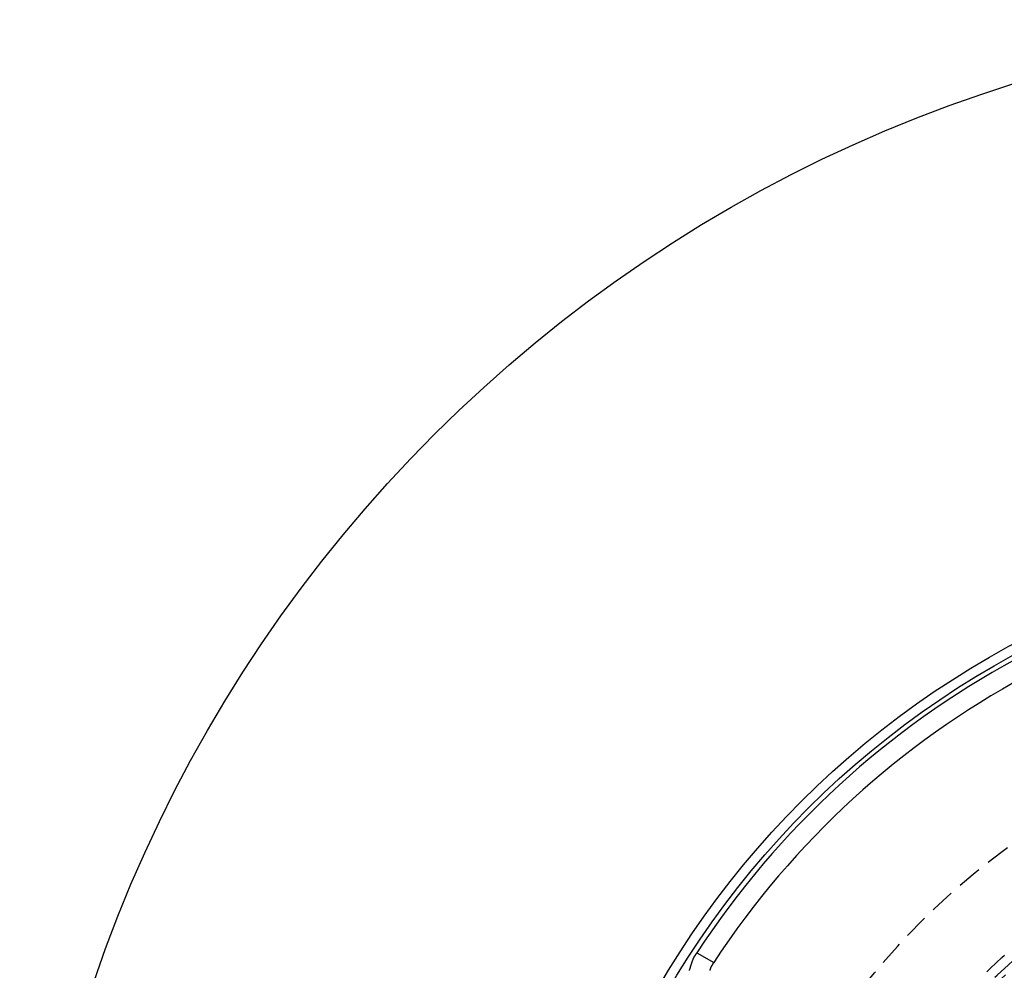
# Model space of a CAD drawing. Extents: x -146 to 496, y -396 to 250.
# Drawn here: x -146 to -44, y -202 to -104 of the extents above; entities that cross this region are included whole.
import ezdxf

# ---------------------------------------------------------------- set-up
doc = ezdxf.new("R2010")
doc.units = 0
doc.header["$LTSCALE"] = 10
doc.linetypes.add('VERDECKT', pattern=[0.375, 0.25, -0.125])
doc.layers.get('0').update_dxf_attribs({"linetype": 'CONTINUOUS'})
doc.layers.add('STEMPEL', color=3, linetype='CONTINUOUS')

# ---------------------------------------------------------------- blocks, each defined once
blk = doc.blocks.new('A$C0D1CC469')
at = {"color": 3, "linetype": 'CONTINUOUS'}
blk.add_line((-76.189262, 49.761394), (-74.454532, 48.759847), dxfattribs=at)
at = {"color": 3}
for points in [[(-76.417, 49.4109, 0), (-76.4153, 49.4137, 0), (-76.4135, 49.4164, 0), (-76.4117, 49.4191, 0), (-76.4099, 49.4219, 0), (-76.4082, 49.4246, 0), (-76.4064, 49.4273, 0), (-76.4047, 49.43, 0), (-76.403, 49.4327, 0), (-76.4012, 49.4353, 0), (-76.3995, 49.438, 0), (-76.3978, 49.4406, 0), (-76.3961, 49.4433, 0), (-76.3944, 49.4459, 0), (-76.3927, 49.4485, 0), (-76.391, 49.4511, 0), (-76.3893, 49.4537, 0), (-76.3876, 49.4563, 0), (-76.386, 49.4589, 0), (-76.3843, 49.4615, 0), (-76.3827, 49.464, 0), (-76.381, 49.4666, 0), (-76.3794, 49.4691, 0), (-76.3777, 49.4716, 0), (-76.3761, 49.4741, 0), (-76.3745, 49.4767, 0), (-76.3729, 49.4791, 0), (-76.3713, 49.4816, 0), (-76.3697, 49.4841, 0), (-76.3681, 49.4866, 0), (-76.3665, 49.489, 0), (-76.3649, 49.4914, 0), (-76.3633, 49.4939, 0), (-76.3618, 49.4963, 0), (-76.3602, 49.4987, 0), (-76.3586, 49.5011, 0), (-76.3571, 49.5035, 0), (-76.3556, 49.5058, 0), (-76.354, 49.5082, 0), (-76.3525, 49.5106, 0), (-76.351, 49.5129, 0), (-76.3495, 49.5152, 0), (-76.348, 49.5176, 0), (-76.3465, 49.5199, 0), (-76.345, 49.5222, 0), (-76.3435, 49.5244, 0), (-76.342, 49.5267, 0), (-76.3405, 49.529, 0), (-76.3391, 49.5312, 0), (-76.3376, 49.5335, 0), (-76.3362, 49.5357, 0), (-76.3347, 49.5379, 0), (-76.3333, 49.5402, 0), (-76.3319, 49.5424, 0), (-76.3305, 49.5445, 0), (-76.329, 49.5467, 0), (-76.3276, 49.5489, 0), (-76.3262, 49.5511, 0), (-76.3248, 49.5532, 0), (-76.3235, 49.5553, 0), (-76.3221, 49.5575, 0), (-76.3207, 49.5596, 0), (-76.3193, 49.5617, 0), (-76.318, 49.5638, 0), (-76.3166, 49.5659, 0), (-76.3153, 49.5679, 0), (-76.3139, 49.57, 0), (-76.3126, 49.572, 0), (-76.3113, 49.5741, 0), (-76.31, 49.5761, 0), (-76.3087, 49.5781, 0), (-76.3074, 49.5801, 0), (-76.3061, 49.5821, 0), (-76.3048, 49.5841, 0), (-76.3035, 49.5861, 0), (-76.3022, 49.588, 0), (-76.3009, 49.59, 0), (-76.2997, 49.5919, 0), (-76.2984, 49.5938, 0), (-76.2972, 49.5958, 0), (-76.2959, 49.5977, 0), (-76.2947, 49.5996, 0), (-76.2935, 49.6014, 0), (-76.2923, 49.6033, 0), (-76.2911, 49.6052, 0), (-76.2899, 49.607, 0), (-76.2887, 49.6089, 0), (-76.2875, 49.6107, 0), (-76.2863, 49.6125, 0), (-76.2851, 49.6143, 0), (-76.2839, 49.6161, 0), (-76.2828, 49.6179, 0), (-76.2816, 49.6197, 0), (-76.2805, 49.6214, 0), (-76.2793, 49.6232, 0), (-76.2782, 49.6249, 0), (-76.2771, 49.6267, 0), (-76.276, 49.6284, 0), (-76.2749, 49.6301, 0), (-76.2738, 49.6318, 0), (-76.2727, 49.6335, 0), (-76.2716, 49.6351, 0), (-76.2705, 49.6368, 0), (-76.2694, 49.6385, 0), (-76.2683, 49.6401, 0), (-76.2673, 49.6417, 0), (-76.2662, 49.6434, 0), (-76.2652, 49.645, 0), (-76.2641, 49.6466, 0), (-76.2631, 49.6481, 0), (-76.2621, 49.6497, 0), (-76.2611, 49.6513, 0), (-76.2601, 49.6528, 0), (-76.2591, 49.6544, 0), (-76.2581, 49.6559, 0), (-76.2571, 49.6574, 0), (-76.2561, 49.6589, 0), (-76.2551, 49.6604, 0), (-76.2541, 49.6619, 0), (-76.2532, 49.6634, 0), (-76.2522, 49.6648, 0), (-76.2513, 49.6663, 0), (-76.2504, 49.6677, 0), (-76.2494, 49.6692, 0), (-76.2485, 49.6706, 0), (-76.2476, 49.672, 0), (-76.2467, 49.6734, 0), (-76.2458, 49.6748, 0), (-76.2449, 49.6761, 0), (-76.244, 49.6775, 0), (-76.2431, 49.6788, 0), (-76.2422, 49.6802, 0), (-76.2414, 49.6815, 0), (-76.2405, 49.6828, 0), (-76.2397, 49.6841, 0), (-76.2388, 49.6854, 0), (-76.238, 49.6867, 0), (-76.2372, 49.688, 0), (-76.2363, 49.6892, 0), (-76.2355, 49.6905, 0), (-76.2347, 49.6917, 0), (-76.2339, 49.6929, 0), (-76.2331, 49.6942, 0), (-76.2323, 49.6954, 0), (-76.2316, 49.6966, 0), (-76.2308, 49.6977, 0), (-76.23, 49.6989, 0), (-76.2293, 49.7001, 0), (-76.2285, 49.7012, 0), (-76.2278, 49.7024, 0), (-76.2271, 49.7035, 0), (-76.2263, 49.7046, 0), (-76.2256, 49.7057, 0), (-76.2249, 49.7068, 0), (-76.2242, 49.7079, 0), (-76.2235, 49.7089, 0), (-76.2228, 49.71, 0), (-76.2221, 49.711, 0), (-76.2214, 49.7121, 0), (-76.2208, 49.7131, 0), (-76.2201, 49.7141, 0), (-76.2195, 49.7151, 0), (-76.2188, 49.7161, 0), (-76.2182, 49.7171, 0), (-76.2175, 49.7181, 0), (-76.2169, 49.719, 0), (-76.2163, 49.72, 0), (-76.2157, 49.7209, 0), (-76.2151, 49.7218, 0), (-76.2145, 49.7228, 0), (-76.2139, 49.7237, 0), (-76.2133, 49.7246, 0), (-76.2127, 49.7254, 0), (-76.2122, 49.7263, 0), (-76.2116, 49.7272, 0), (-76.2111, 49.728, 0), (-76.2105, 49.7289, 0), (-76.21, 49.7297, 0), (-76.2094, 49.7305, 0), (-76.2089, 49.7313, 0), (-76.2084, 49.7321, 0), (-76.2079, 49.7329, 0), (-76.2074, 49.7337, 0), (-76.2069, 49.7344, 0), (-76.2064, 49.7352, 0), (-76.2059, 49.7359, 0), (-76.2054, 49.7366, 0), (-76.205, 49.7374, 0), (-76.2045, 49.7381, 0), (-76.204, 49.7388, 0), (-76.2036, 49.7395, 0), (-76.2032, 49.7401, 0), (-76.2027, 49.7408, 0), (-76.2023, 49.7414, 0), (-76.2019, 49.7421, 0), (-76.2015, 49.7427, 0), (-76.201, 49.7433, 0), (-76.2006, 49.744, 0), (-76.2003, 49.7446, 0), (-76.1999, 49.7452, 0), (-76.1995, 49.7457, 0), (-76.1991, 49.7463, 0), (-76.1988, 49.7469, 0), (-76.1984, 49.7474, 0), (-76.1981, 49.7479, 0), (-76.1977, 49.7485, 0), (-76.1974, 49.749, 0), (-76.197, 49.7495, 0), (-76.1967, 49.75, 0), (-76.1964, 49.7505, 0), (-76.1961, 49.7509, 0), (-76.1958, 49.7514, 0), (-76.1955, 49.7519, 0), (-76.1952, 49.7523, 0), (-76.1949, 49.7527, 0), (-76.1947, 49.7531, 0), (-76.1944, 49.7536, 0), (-76.1941, 49.754, 0), (-76.1939, 49.7543, 0), (-76.1936, 49.7547, 0), (-76.1934, 49.7551, 0), (-76.1932, 49.7554, 0), (-76.1929, 49.7558, 0), (-76.1927, 49.7561, 0), (-76.1925, 49.7565, 0), (-76.1923, 49.7568, 0), (-76.1921, 49.7571, 0), (-76.1919, 49.7574, 0), (-76.1917, 49.7576, 0), (-76.1915, 49.7579, 0), (-76.1914, 49.7582, 0), (-76.1912, 49.7584, 0), (-76.191, 49.7587, 0), (-76.1909, 49.7589, 0), (-76.1907, 49.7591, 0), (-76.1906, 49.7593, 0), (-76.1905, 49.7595, 0), (-76.1903, 49.7597, 0), (-76.1902, 49.7599, 0), (-76.1901, 49.7601, 0), (-76.19, 49.7602, 0), (-76.1899, 49.7604, 0), (-76.1898, 49.7605, 0), (-76.1897, 49.7607, 0), (-76.1897, 49.7608, 0), (-76.1896, 49.7609, 0), (-76.1895, 49.761, 0), (-76.1895, 49.7611, 0), (-76.1894, 49.7611, 0), (-76.1894, 49.7612, 0), (-76.1893, 49.7613, 0), (-76.1893, 49.7613, 0), (-76.1893, 49.7613, 0), (-76.1893, 49.7614, 0), (-76.1893, 49.7614, 0), (-76.1893, 49.7614, 0)], [(-76.9541, 47.9476, 0), (-76.9488, 47.9651, 0), (-76.9435, 47.9826, 0), (-76.9382, 48, 0), (-76.933, 48.0174, 0), (-76.9277, 48.0347, 0), (-76.9225, 48.0519, 0), (-76.9173, 48.0691, 0), (-76.9121, 48.0862, 0), (-76.907, 48.1032, 0), (-76.9018, 48.1202, 0), (-76.8967, 48.1372, 0), (-76.8916, 48.154, 0), (-76.8865, 48.1708, 0), (-76.8814, 48.1875, 0), (-76.8763, 48.2042, 0), (-76.8713, 48.2208, 0), (-76.8663, 48.2373, 0), (-76.8612, 48.2538, 0), (-76.8562, 48.2702, 0), (-76.8513, 48.2865, 0), (-76.8463, 48.3028, 0), (-76.8413, 48.319, 0), (-76.8364, 48.3351, 0), (-76.8314, 48.3512, 0), (-76.8265, 48.3672, 0), (-76.8216, 48.3831, 0), (-76.8167, 48.3989, 0), (-76.8118, 48.4147, 0), (-76.807, 48.4304, 0), (-76.8021, 48.446, 0), (-76.7973, 48.4616, 0), (-76.7924, 48.477, 0), (-76.7876, 48.4924, 0), (-76.7828, 48.5078, 0), (-76.7779, 48.523, 0), (-76.7731, 48.5382, 0), (-76.7683, 48.5533, 0), (-76.7635, 48.5683, 0), (-76.7588, 48.5832, 0), (-76.754, 48.5981, 0), (-76.7492, 48.6129, 0), (-76.7445, 48.6275, 0), (-76.7397, 48.6421, 0), (-76.735, 48.6567, 0), (-76.7302, 48.6711, 0), (-76.7255, 48.6854, 0), (-76.7208, 48.6997, 0), (-76.7161, 48.7139, 0), (-76.7113, 48.728, 0), (-76.7066, 48.742, 0), (-76.7019, 48.7559, 0), (-76.6972, 48.7697, 0), (-76.6925, 48.7834, 0), (-76.6878, 48.797, 0), (-76.6832, 48.8106, 0), (-76.6785, 48.824, 0), (-76.6738, 48.8374, 0), (-76.6691, 48.8507, 0), (-76.6645, 48.8638, 0), (-76.6598, 48.8769, 0), (-76.6551, 48.8899, 0), (-76.6504, 48.9028, 0), (-76.6458, 48.9156, 0), (-76.6411, 48.9283, 0), (-76.6364, 48.9409, 0), (-76.6318, 48.9535, 0), (-76.6271, 48.9659, 0), (-76.6225, 48.9782, 0), (-76.6178, 48.9904, 0), (-76.6131, 49.0026, 0), (-76.6085, 49.0146, 0), (-76.6038, 49.0265, 0), (-76.5991, 49.0384, 0), (-76.5944, 49.0501, 0), (-76.5898, 49.0618, 0), (-76.5851, 49.0733, 0), (-76.5804, 49.0847, 0), (-76.5757, 49.0961, 0), (-76.571, 49.1073, 0), (-76.5663, 49.1185, 0), (-76.5616, 49.1295, 0), (-76.5569, 49.1404, 0), (-76.5522, 49.1512, 0), (-76.5475, 49.162, 0), (-76.5428, 49.1726, 0), (-76.5381, 49.1831, 0), (-76.5333, 49.1935, 0), (-76.5286, 49.2038, 0), (-76.5238, 49.214, 0), (-76.5191, 49.2241, 0), (-76.5143, 49.2341, 0), (-76.5096, 49.244, 0), (-76.5048, 49.2538, 0), (-76.5, 49.2634, 0), (-76.4952, 49.273, 0), (-76.4904, 49.2825, 0), (-76.4856, 49.2918, 0), (-76.4808, 49.301, 0), (-76.4759, 49.3102, 0), (-76.4711, 49.3192, 0), (-76.4662, 49.3281, 0), (-76.4614, 49.3369, 0), (-76.4565, 49.3455, 0), (-76.4516, 49.3541, 0), (-76.4467, 49.3626, 0), (-76.4418, 49.3709, 0), (-76.4369, 49.3791, 0), (-76.4319, 49.3872, 0), (-76.427, 49.3952, 0), (-76.422, 49.4031, 0), (-76.417, 49.4109, 0)], [(-74.4545, 48.7598, 0), (-74.4545, 48.7598, 0), (-74.4545, 48.7598, 0), (-74.4546, 48.7598, 0), (-74.4546, 48.7598, 0), (-74.4546, 48.7597, 0), (-74.4547, 48.7597, 0), (-74.4547, 48.7596, 0), (-74.4547, 48.7595, 0), (-74.4548, 48.7594, 0), (-74.4549, 48.7593, 0), (-74.4549, 48.7592, 0), (-74.455, 48.7591, 0), (-74.4551, 48.759, 0), (-74.4552, 48.7588, 0), (-74.4553, 48.7587, 0), (-74.4554, 48.7585, 0), (-74.4555, 48.7584, 0), (-74.4556, 48.7582, 0), (-74.4557, 48.758, 0), (-74.4559, 48.7578, 0), (-74.456, 48.7576, 0), (-74.4562, 48.7574, 0), (-74.4563, 48.7571, 0), (-74.4565, 48.7569, 0), (-74.4566, 48.7566, 0), (-74.4568, 48.7564, 0), (-74.457, 48.7561, 0), (-74.4572, 48.7558, 0), (-74.4574, 48.7555, 0), (-74.4576, 48.7552, 0), (-74.4578, 48.7549, 0), (-74.458, 48.7546, 0), (-74.4582, 48.7542, 0), (-74.4584, 48.7539, 0), (-74.4587, 48.7535, 0), (-74.4589, 48.7532, 0), (-74.4591, 48.7528, 0), (-74.4594, 48.7524, 0), (-74.4597, 48.752, 0), (-74.4599, 48.7516, 0), (-74.4602, 48.7512, 0), (-74.4605, 48.7508, 0), (-74.4608, 48.7503, 0), (-74.4611, 48.7499, 0), (-74.4614, 48.7494, 0), (-74.4617, 48.7489, 0), (-74.462, 48.7484, 0), (-74.4623, 48.7479, 0), (-74.4627, 48.7474, 0), (-74.463, 48.7469, 0), (-74.4633, 48.7464, 0), (-74.4637, 48.7459, 0), (-74.464, 48.7453, 0), (-74.4644, 48.7448, 0), (-74.4648, 48.7442, 0), (-74.4652, 48.7436, 0), (-74.4655, 48.743, 0), (-74.4659, 48.7424, 0), (-74.4663, 48.7418, 0), (-74.4667, 48.7412, 0), (-74.4672, 48.7406, 0), (-74.4676, 48.7399, 0), (-74.468, 48.7393, 0), (-74.4684, 48.7386, 0), (-74.4689, 48.7379, 0), (-74.4693, 48.7372, 0), (-74.4698, 48.7365, 0), (-74.4703, 48.7358, 0), (-74.4707, 48.7351, 0), (-74.4712, 48.7344, 0), (-74.4717, 48.7336, 0), (-74.4722, 48.7329, 0), (-74.4727, 48.7321, 0), (-74.4732, 48.7314, 0), (-74.4737, 48.7306, 0), (-74.4742, 48.7298, 0), (-74.4747, 48.729, 0), (-74.4753, 48.7282, 0), (-74.4758, 48.7273, 0), (-74.4764, 48.7265, 0), (-74.4769, 48.7256, 0), (-74.4775, 48.7248, 0), (-74.4781, 48.7239, 0), (-74.4786, 48.723, 0), (-74.4792, 48.7221, 0), (-74.4798, 48.7212, 0), (-74.4804, 48.7203, 0), (-74.481, 48.7194, 0), (-74.4816, 48.7185, 0), (-74.4822, 48.7175, 0), (-74.4829, 48.7166, 0), (-74.4835, 48.7156, 0), (-74.4841, 48.7146, 0), (-74.4848, 48.7136, 0), (-74.4854, 48.7126, 0), (-74.4861, 48.7116, 0), (-74.4868, 48.7106, 0), (-74.4875, 48.7095, 0), (-74.4881, 48.7085, 0), (-74.4888, 48.7074, 0), (-74.4895, 48.7064, 0), (-74.4902, 48.7053, 0), (-74.491, 48.7042, 0), (-74.4917, 48.7031, 0), (-74.4924, 48.702, 0), (-74.4931, 48.7008, 0), (-74.4939, 48.6997, 0), (-74.4946, 48.6986, 0), (-74.4954, 48.6974, 0), (-74.4961, 48.6962, 0), (-74.4969, 48.6951, 0), (-74.4977, 48.6939, 0), (-74.4985, 48.6927, 0), (-74.4993, 48.6915, 0), (-74.5001, 48.6902, 0), (-74.5009, 48.689, 0), (-74.5017, 48.6877, 0), (-74.5025, 48.6865, 0), (-74.5034, 48.6852, 0), (-74.5042, 48.6839, 0), (-74.505, 48.6826, 0), (-74.5059, 48.6813, 0), (-74.5067, 48.68, 0), (-74.5076, 48.6787, 0), (-74.5085, 48.6774, 0), (-74.5094, 48.676, 0), (-74.5103, 48.6746, 0), (-74.5112, 48.6733, 0), (-74.5121, 48.6719, 0), (-74.513, 48.6705, 0), (-74.5139, 48.6691, 0), (-74.5148, 48.6677, 0), (-74.5157, 48.6663, 0), (-74.5167, 48.6648, 0), (-74.5176, 48.6634, 0), (-74.5186, 48.6619, 0), (-74.5195, 48.6604, 0), (-74.5205, 48.6589, 0), (-74.5215, 48.6575, 0), (-74.5225, 48.6559, 0), (-74.5235, 48.6544, 0), (-74.5245, 48.6529, 0), (-74.5255, 48.6514, 0), (-74.5265, 48.6498, 0), (-74.5275, 48.6482, 0), (-74.5285, 48.6467, 0), (-74.5296, 48.6451, 0), (-74.5306, 48.6435, 0), (-74.5316, 48.6419, 0), (-74.5327, 48.6403, 0), (-74.5338, 48.6386, 0), (-74.5348, 48.637, 0), (-74.5359, 48.6354, 0), (-74.537, 48.6337, 0), (-74.5381, 48.632, 0), (-74.5392, 48.6303, 0), (-74.5403, 48.6286, 0), (-74.5414, 48.6269, 0), (-74.5425, 48.6252, 0), (-74.5437, 48.6235, 0), (-74.5448, 48.6217, 0), (-74.5459, 48.62, 0), (-74.5471, 48.6182, 0), (-74.5482, 48.6165, 0), (-74.5494, 48.6147, 0), (-74.5506, 48.6129, 0), (-74.5517, 48.6111, 0), (-74.5529, 48.6093, 0), (-74.5541, 48.6074, 0), (-74.5553, 48.6056, 0), (-74.5565, 48.6037, 0), (-74.5577, 48.6019, 0), (-74.559, 48.6, 0), (-74.5602, 48.5981, 0), (-74.5614, 48.5962, 0), (-74.5627, 48.5943, 0), (-74.5639, 48.5924, 0), (-74.5652, 48.5905, 0), (-74.5664, 48.5886, 0), (-74.5677, 48.5866, 0), (-74.569, 48.5846, 0), (-74.5703, 48.5827, 0), (-74.5716, 48.5807, 0), (-74.5729, 48.5787, 0), (-74.5742, 48.5767, 0), (-74.5755, 48.5747, 0), (-74.5768, 48.5727, 0), (-74.5781, 48.5706, 0), (-74.5794, 48.5686, 0), (-74.5808, 48.5665, 0), (-74.5821, 48.5644, 0), (-74.5835, 48.5624, 0), (-74.5849, 48.5603, 0), (-74.5862, 48.5582, 0), (-74.5876, 48.5561, 0), (-74.589, 48.5539, 0), (-74.5904, 48.5518, 0), (-74.5918, 48.5497, 0), (-74.5932, 48.5475, 0), (-74.5946, 48.5453, 0), (-74.596, 48.5432, 0), (-74.5974, 48.541, 0), (-74.5988, 48.5388, 0), (-74.6003, 48.5366, 0), (-74.6017, 48.5343, 0), (-74.6032, 48.5321, 0), (-74.6046, 48.5299, 0), (-74.6061, 48.5276, 0), (-74.6076, 48.5253, 0), (-74.6091, 48.5231, 0), (-74.6105, 48.5208, 0), (-74.612, 48.5185, 0), (-74.6135, 48.5162, 0), (-74.615, 48.5139, 0), (-74.6166, 48.5115, 0), (-74.6181, 48.5092, 0), (-74.6196, 48.5068, 0), (-74.6211, 48.5045, 0), (-74.6227, 48.5021, 0), (-74.6242, 48.4997, 0), (-74.6258, 48.4973, 0), (-74.6274, 48.4949, 0), (-74.6289, 48.4925, 0), (-74.6305, 48.4901, 0), (-74.6321, 48.4877, 0), (-74.6337, 48.4852, 0), (-74.6353, 48.4827, 0), (-74.6369, 48.4803, 0), (-74.6385, 48.4778, 0), (-74.6401, 48.4753, 0), (-74.6417, 48.4728, 0), (-74.6434, 48.4703, 0), (-74.645, 48.4678, 0), (-74.6466, 48.4652, 0), (-74.6483, 48.4627, 0), (-74.6499, 48.4601, 0), (-74.6516, 48.4576, 0), (-74.6533, 48.455, 0), (-74.655, 48.4524, 0), (-74.6566, 48.4498, 0), (-74.6583, 48.4472, 0), (-74.66, 48.4446, 0), (-74.6617, 48.442, 0), (-74.6635, 48.4393, 0), (-74.6652, 48.4367, 0), (-74.6669, 48.434, 0), (-74.6686, 48.4313, 0), (-74.6704, 48.4287, 0), (-74.6721, 48.426, 0), (-74.6739, 48.4233, 0), (-74.6756, 48.4206, 0), (-74.6774, 48.4178, 0), (-74.6792, 48.4151, 0), (-74.6809, 48.4124, 0), (-74.6827, 48.4096, 0)], [(-74.6827, 48.4096, 0), (-74.6868, 48.4033, 0), (-74.6908, 48.3969, 0), (-74.6948, 48.3904, 0), (-74.6988, 48.3838, 0), (-74.7027, 48.3771, 0), (-74.7066, 48.3703, 0), (-74.7105, 48.3635, 0), (-74.7144, 48.3565, 0), (-74.7182, 48.3495, 0), (-74.722, 48.3424, 0), (-74.7257, 48.3352, 0), (-74.7295, 48.3279, 0), (-74.7332, 48.3205, 0), (-74.7369, 48.3131, 0), (-74.7406, 48.3055, 0), (-74.7442, 48.2979, 0), (-74.7478, 48.2902, 0), (-74.7514, 48.2824, 0), (-74.7549, 48.2745, 0), (-74.7585, 48.2665, 0), (-74.762, 48.2585, 0), (-74.7655, 48.2504, 0), (-74.7689, 48.2421, 0), (-74.7723, 48.2338, 0), (-74.7758, 48.2255, 0), (-74.7791, 48.217, 0), (-74.7825, 48.2085, 0), (-74.7858, 48.1998, 0), (-74.7892, 48.1911, 0), (-74.7924, 48.1823, 0), (-74.7957, 48.1735, 0), (-74.799, 48.1645, 0), (-74.8022, 48.1555, 0), (-74.8054, 48.1464, 0), (-74.8086, 48.1372, 0), (-74.8117, 48.128, 0), (-74.8149, 48.1186, 0), (-74.818, 48.1092, 0), (-74.8211, 48.0997, 0), (-74.8242, 48.0901, 0), (-74.8272, 48.0805, 0), (-74.8302, 48.0707, 0), (-74.8333, 48.0609, 0), (-74.8363, 48.051, 0), (-74.8392, 48.0411, 0), (-74.8422, 48.0311, 0), (-74.8451, 48.0209, 0), (-74.848, 48.0108, 0), (-74.8509, 48.0005, 0), (-74.8538, 47.9902, 0), (-74.8567, 47.9798, 0), (-74.8595, 47.9693, 0), (-74.8624, 47.9588, 0), (-74.8652, 47.9482, 0)]]:
    blk.add_polyline3d(points, dxfattribs=at)
at = {"color": 3, "linetype": 'CONTINUOUS'}
for radius in [146, 92.5, 91.494339]:
    blk.add_circle((0, 0), radius, dxfattribs=at)
at = {"color": 1, "linetype": 'VERDECKT'}
for radius in [75, 66.568452, 65.562791, 65, 53.5]:
    blk.add_circle((0, 0), radius, dxfattribs=at)
at = {"color": 3, "linetype": 'CONTINUOUS'}
for radius, start, end in [(91, 33.14970592, 146.85029408), (89, 33.22055964, 146.77944036)]:
    blk.add_arc((0, 0), radius, start, end, dxfattribs=at)

msp = doc.modelspace()

# ---------------------------------------------------------------- block references
at = {"layer": 'STEMPEL'}
msp.add_blockref('A$C0D1CC469', (0, -250), dxfattribs=at)

doc.saveas('drawing.dxf')
